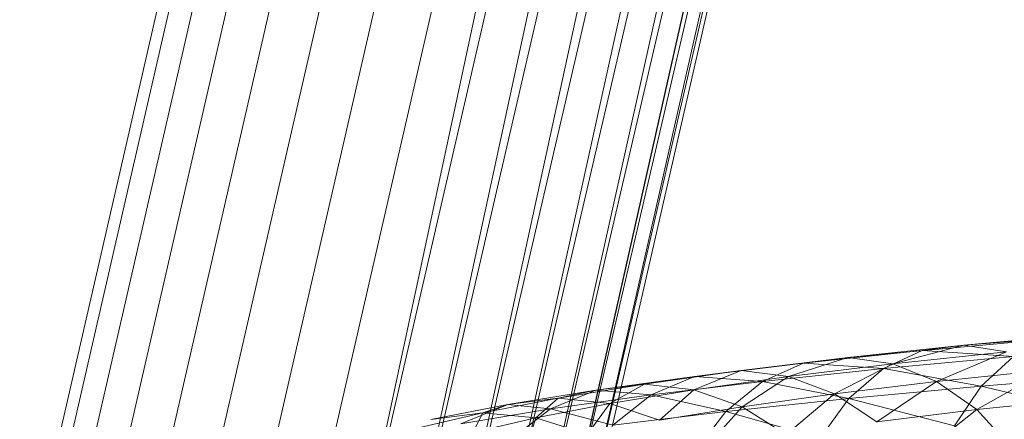
# Model space of a CAD drawing. Units: inches. Extents: x 0 to 246, y 0 to 50.
# Drawn here: x 40 to 40, y 27 to 27 of the extents above; entities that cross this region are included whole.
import ezdxf

# ---------------------------------------------------------------- set-up
doc = ezdxf.new("R2010")
doc.units = ezdxf.units.IN
doc.header["$MEASUREMENT"] = 0
doc.layers.add('CONTINUOUS1', color=7, linetype='Continuous', lineweight=20)

msp = doc.modelspace()

# ---------------------------------------------------------------- linework, layer by layer
at = {"layer": 'CONTINUOUS1'}
for p, q in [((40.274243, 26.744421), (40.2711078, 26.7307512)), ((40.2742875, 26.744416), (40.2711523, 26.7307462)), ((40.2743745, 26.7444062), (40.2712394, 26.7307364)), ((40.2745003, 26.744392), (40.2713652, 26.7307222)), ((40.2746594, 26.7443741), (40.2715242, 26.7307043)), ((40.2748447, 26.7443532), (40.2717096, 26.7306834)), ((40.2750483, 26.7443303), (40.2719131, 26.7306605)), ((40.2752611, 26.7443063), (40.272126, 26.7306365)), ((40.2752611, 26.7443063), (40.2723251, 26.7306106)), ((40.2723251, 26.7306106), (40.275474, 26.7442823)), ((40.275474, 26.7442823), (40.2725166, 26.7305859)), ((40.2725166, 26.7305859), (40.2756775, 26.7442594)), ((40.2756775, 26.7442594), (40.2726932, 26.7305638)), ((40.2726932, 26.7305638), (40.2758628, 26.7442385)), ((40.2758628, 26.7442385), (40.2728478, 26.7305453)), ((40.2728478, 26.7305453), (40.2760219, 26.7442206)), ((40.2760219, 26.7442206), (40.2729753, 26.7305312)), ((40.2729753, 26.7305312), (40.2761477, 26.7442064)), ((40.2761477, 26.7442064), (40.2730702, 26.7305223)), ((40.2730702, 26.7305223), (40.2762347, 26.7441966)), ((40.2730733, 26.7305407), (40.2761477, 26.7442064)), ((40.2762347, 26.7441966), (40.2731292, 26.7305189)), ((40.2731292, 26.7305189), (40.2762792, 26.7441916)), ((40.2762792, 26.7441916), (40.2731497, 26.7305211)), ((40.2746991, 26.7317521), (40.2751744, 26.731796)), ((40.2750261, 26.7317767), (40.2742574, 26.7317054)), ((40.2746991, 26.7317521), (40.2742574, 26.7317054)), ((40.2744287, 26.7316813), (40.2746991, 26.7317521)), ((40.2745406, 26.7317318), (40.2746991, 26.7317521)), ((40.2746991, 26.7317521), (40.2750261, 26.7317767)), ((40.2748608, 26.7317269), (40.2746991, 26.7317521)), ((40.2740893, 26.7316841), (40.2745406, 26.7317318)), ((40.2745406, 26.7317318), (40.2743927, 26.7316635)), ((40.2743927, 26.7316635), (40.2748878, 26.7317093)), ((40.2744287, 26.7316813), (40.2748608, 26.7317269)), ((40.2748878, 26.7317093), (40.2745406, 26.7317318)), ((40.2748608, 26.7317269), (40.2745951, 26.7316144)), ((40.2748878, 26.7317093), (40.2747653, 26.7315965)), ((40.2736746, 26.7316338), (40.2740893, 26.7316841)), ((40.2738514, 26.7316562), (40.2742574, 26.7317054)), ((40.2740893, 26.7316841), (40.2739325, 26.7316149)), ((40.2742574, 26.7317054), (40.2740317, 26.7316332)), ((40.2744287, 26.7316813), (40.2740317, 26.7316332)), ((40.2742574, 26.7317054), (40.2740893, 26.7316841)), ((40.2743927, 26.7316635), (40.2740893, 26.7316841)), ((40.2742068, 26.7315673), (40.2744287, 26.7316813)), ((40.2742574, 26.7317054), (40.2744287, 26.7316813)), ((40.2745951, 26.7316144), (40.2744287, 26.7316813)), ((40.2734838, 26.7316046), (40.2738514, 26.7316562)), ((40.2738514, 26.7316562), (40.2736722, 26.7315828)), ((40.2738514, 26.7316562), (40.2736746, 26.7316338)), ((40.2740317, 26.7316332), (40.2738514, 26.7316562)), ((40.2739325, 26.7316149), (40.2743927, 26.7316635)), ((40.2743927, 26.7316635), (40.2742617, 26.7315499)), ((40.2747653, 26.7315965), (40.2743927, 26.7316635)), ((40.2745951, 26.7316144), (40.2750177, 26.731659)), ((40.2750177, 26.731659), (40.2747483, 26.7315072)), ((40.2747653, 26.7315965), (40.2753027, 26.73164)), ((40.2731562, 26.7315509), (40.2734838, 26.7316046)), ((40.273299, 26.7315811), (40.2736746, 26.7316338)), ((40.2734838, 26.7316046), (40.273299, 26.7315811)), ((40.2734838, 26.7316046), (40.2733518, 26.7315303)), ((40.2736746, 26.7316338), (40.2734838, 26.7316046)), ((40.2736722, 26.7315828), (40.2734838, 26.7316046)), ((40.2736746, 26.7316338), (40.2735096, 26.7315636)), ((40.2735096, 26.7315636), (40.2739325, 26.7316149)), ((40.2736722, 26.7315828), (40.2740317, 26.7316332)), ((40.2739325, 26.7316149), (40.2736746, 26.7316338)), ((40.2739325, 26.7316149), (40.2737936, 26.7315004)), ((40.2740317, 26.7316332), (40.2738551, 26.731518)), ((40.2742617, 26.7315499), (40.2739325, 26.7316149)), ((40.2740317, 26.7316332), (40.2742068, 26.7315673)), ((40.2742068, 26.7315673), (40.2745951, 26.7316144)), ((40.2745951, 26.7316144), (40.274368, 26.7314611)), ((40.2747483, 26.7315072), (40.2745951, 26.7316144)), ((40.273299, 26.7315811), (40.2729644, 26.7315262)), ((40.2731267, 26.7315098), (40.273299, 26.7315811)), ((40.2735096, 26.7315636), (40.2731267, 26.7315098)), ((40.2731562, 26.7315509), (40.273299, 26.7315811)), ((40.273299, 26.7315811), (40.2735096, 26.7315636)), ((40.2733518, 26.7315303), (40.2736722, 26.7315828)), ((40.2733635, 26.7314482), (40.2735096, 26.7315636)), ((40.2735096, 26.7315636), (40.2737936, 26.7315004)), ((40.2736722, 26.7315828), (40.2735416, 26.7314667)), ((40.2738551, 26.731518), (40.2736722, 26.7315828)), ((40.2742068, 26.7315673), (40.2738551, 26.731518)), ((40.2740235, 26.7314129), (40.2742068, 26.7315673)), ((40.274368, 26.7314611), (40.2742068, 26.7315673)), ((40.2742617, 26.7315499), (40.2747653, 26.7315965)), ((40.2747653, 26.7315965), (40.2746628, 26.7314459)), ((40.2752078, 26.7314901), (40.2747653, 26.7315965)), ((40.2726715, 26.7314694), (40.2729644, 26.7315262)), ((40.2729644, 26.7315262), (40.2727855, 26.7314538)), ((40.2731562, 26.7315509), (40.2728695, 26.7314953)), ((40.2729644, 26.7315262), (40.2728695, 26.7314953)), ((40.2729644, 26.7315262), (40.2731562, 26.7315509)), ((40.2731267, 26.7315098), (40.2729644, 26.7315262)), ((40.2730713, 26.7314759), (40.2731562, 26.7315509)), ((40.2730713, 26.7314759), (40.2733518, 26.7315303)), ((40.2733518, 26.7315303), (40.2731562, 26.7315509)), ((40.2733518, 26.7315303), (40.2732673, 26.7314135)), ((40.2735416, 26.7314667), (40.2733518, 26.7315303)), ((40.2737936, 26.7315004), (40.2742617, 26.7315499)), ((40.2742617, 26.7315499), (40.2741521, 26.7313987)), ((40.2746628, 26.7314459), (40.2742617, 26.7315499)), ((40.2751623, 26.7315509), (40.2747483, 26.7315072)), ((40.2726246, 26.7314382), (40.2728695, 26.7314953)), ((40.2728695, 26.7314953), (40.2726715, 26.7314694)), ((40.2727855, 26.7314538), (40.2731267, 26.7315098)), ((40.2728695, 26.7314953), (40.2728318, 26.73142)), ((40.2728695, 26.7314953), (40.2730713, 26.7314759)), ((40.2731267, 26.7315098), (40.2729741, 26.7313935)), ((40.2733635, 26.7314482), (40.2731267, 26.7315098)), ((40.2737936, 26.7315004), (40.2733635, 26.7314482)), ((40.2735416, 26.7314667), (40.2738551, 26.731518)), ((40.2736774, 26.7313485), (40.2737936, 26.7315004)), ((40.2737165, 26.7313626), (40.2738551, 26.731518)), ((40.2737936, 26.7315004), (40.2741521, 26.7313987)), ((40.2740235, 26.7314129), (40.2738551, 26.731518)), ((40.2747483, 26.7315072), (40.274368, 26.7314611)), ((40.2745067, 26.7313172), (40.2747483, 26.7315072)), ((40.2747483, 26.7315072), (40.2748802, 26.7313624)), ((40.2730713, 26.7314759), (40.2728318, 26.73142)), ((40.273033, 26.7313589), (40.2730713, 26.7314759)), ((40.2732673, 26.7314135), (40.2730713, 26.7314759))]:
    msp.add_line(p, q, dxfattribs=at)

doc.saveas('drawing.dxf')
